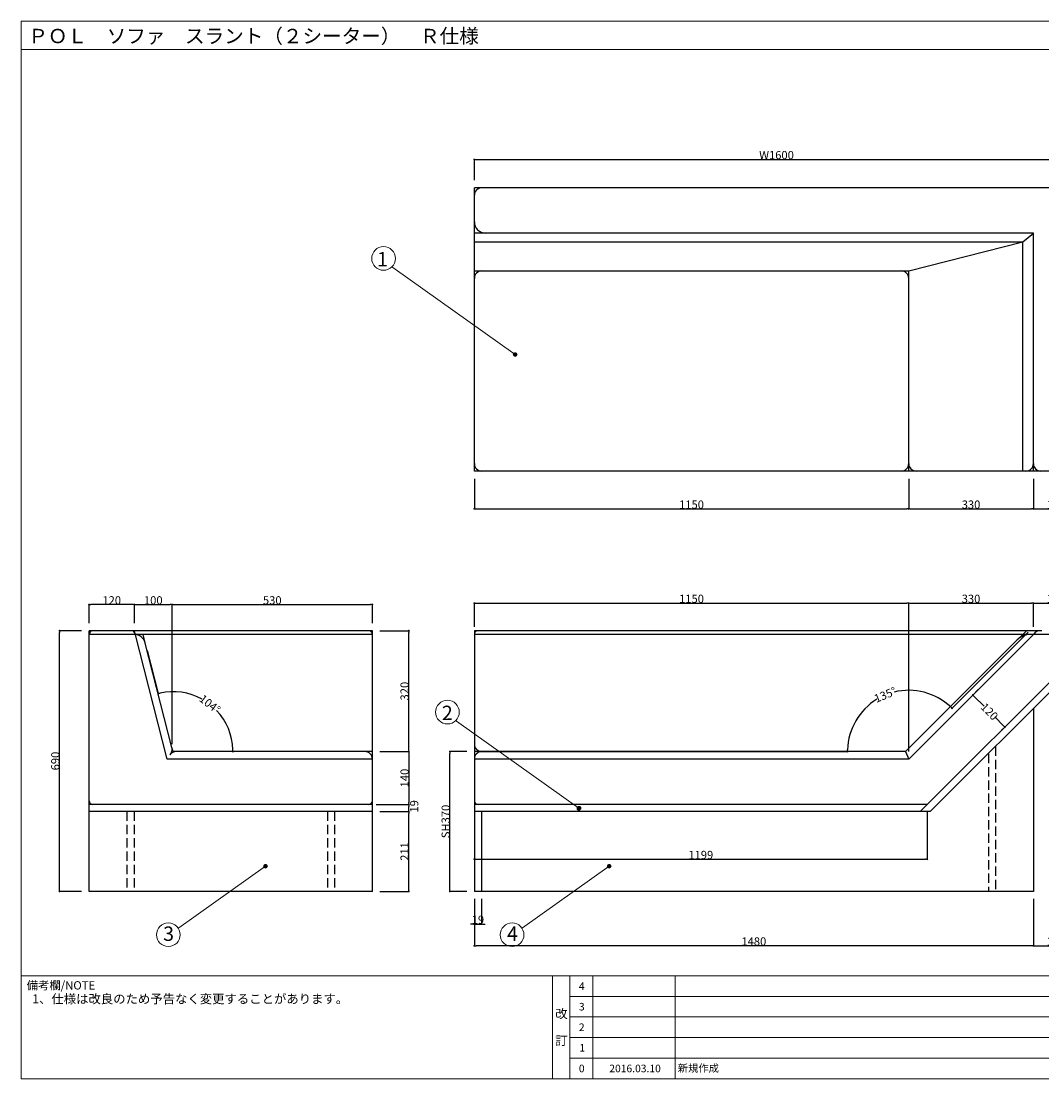
# Model space of a CAD drawing. Units: millimetres. Extents: x -202 to 216, y -140 to 140.
# Drawn here: x -202 to 68, y -140 to 140 of the extents above; entities that cross this region are included whole.
import ezdxf

# ---------------------------------------------------------------- set-up
doc = ezdxf.new("R2010")
doc.units = ezdxf.units.MM
doc.header["$LTSCALE"] = 5.08
doc.header["$PDMODE"] = 1
doc.header["$PDSIZE"] = -2
doc.linetypes.add('ラインタイプ-2', pattern=[0.694427, 0.486069, -0.208359])
doc.layers.get('0').update_dxf_attribs({"lineweight": 18})
doc.layers.get('DEFPOINTS').update_dxf_attribs({"lineweight": 18})
for name, color, linetype, lineweight in [('160-文字', 7, 'Continuous', 18), ('190-図面外枠', 7, 'Continuous', 18), ('191-図面内枠', 7, 'Continuous', 18), ('3', 7, 'Continuous', 13), ('一般', 7, 'Continuous', 5), ('寸法', 7, 'Continuous', 5)]:
    doc.layers.add(name, color=color, linetype=linetype, lineweight=lineweight)
doc.styles.get("Standard").update_dxf_attribs({"font": 'msgothic.ttc'})
doc.styles.add('ＭＳ ゴシック', font='txt', dxfattribs={"bigfont": 'ＭＳ ゴシック'})
doc.dimstyles.new('ﾏﾉｰﾈ_', dxfattribs={"dimtxt": 2.171789, "dimasz": 0.500745, "dimexe": 0, "dimexo": 2, "dimgap": 0.05, "dimtad": 1, "dimdec": 0, "dimdsep": 46, "dimtxsty": 'ＭＳ ゴシック', "dimblk": 'DOT', "dimblk1": 'DOT', "dimblk2": 'DOT', "dimcen": 0, "dimazin": 0, "dimtfac": 1, "dimtdec": 0, "dimtix": 1, "dimtmove": 0, "dimatfit": 0, "dimldrblk": 'DOT', "dimfxl": 1, "dimfrac": 2, "dimtolj": 1, "dimarcsym": 0})

# ---------------------------------------------------------------- blocks, each defined once
blk = doc.blocks.new('_DOT')
at = {"color": 0, "linetype": 'ByBlock', "lineweight": -2}
blk.add_line((-0.5, 0), (-1, 0), dxfattribs=at)
at = {"color": 0, "linetype": 'ByBlock', "const_width": 0.5}
blk.add_lwpolyline([(-0.25, 0, 1), (0.25, 0, 1)], format="xyb", close=True, dxfattribs=at)
blk = doc.blocks.new('*D8')
at = {"layer": 'DEFPOINTS', "color": 0}
for p in [(65.5, -20.36), (32.5, -37.14), (-82.5, -53.36), (32.5, -53.36)]:
    blk.add_point(p, dxfattribs=at)
at = {"layer": '寸法', "color": 0, "lineweight": -2}
for p, q in [((64.09, -21.77), (43.97, -41.89)), ((-80.5, -53.36), (16.28, -53.36))]:
    blk.add_line(p, q, dxfattribs=at)
for start, end in [(46.7694, 103.7951), (121.2049, 178.2306)]:
    blk.add_arc((32.5, -53.36), 16.22, start, end, dxfattribs=at)
at = {"layer": '寸法', "color": 0, "lineweight": -2, "xscale": 0.5007446289062499, "yscale": 0.5007446289062499, "zscale": 0.5007446289062499}
for p, rotation in [((43.97, -41.89), 315.8846926980489), ((16.28, -53.36), 269.1153073019511)]:
    blk.add_blockref('_DOT', p, dxfattribs=dict(at, rotation=rotation))
at = {"layer": '寸法', "color": 0, "insert": (26.28, -38.33), "char_height": 2.1718, "attachment_point": 5, "rotation": 22.5, "style": 'ＭＳ ゴシック'}
blk.add_mtext('\\A1;135%%d ', dxfattribs=at)
blk = doc.blocks.new('*D10')
at = {"layer": 'DEFPOINTS', "color": 0}
for p in [(-109.5, -67.36), (-109.5, -69.26), (-99.83, -67.36)]:
    blk.add_point(p, dxfattribs=at)
at = {"layer": '寸法', "color": 0, "lineweight": -2}
for p, q in [((-107.5, -67.36), (-99.83, -67.36)), ((-107.5, -69.26), (-99.83, -69.26)), ((-99.83, -68.76), (-99.83, -67.86))]:
    blk.add_line(p, q, dxfattribs=at)
at = {"layer": '寸法', "color": 0, "lineweight": -2, "xscale": 0.5007446289062499, "yscale": 0.5007446289062499, "zscale": 0.5007446289062499}
for p, rotation in [((-99.83, -67.36), 90), ((-99.83, -69.26), 270)]:
    blk.add_blockref('_DOT', p, dxfattribs=dict(at, rotation=rotation))
at = {"layer": '寸法', "color": 0, "insert": (-98.42, -67.85), "char_height": 2.172, "attachment_point": 5, "rotation": 90, "style": 'ＭＳ ゴシック'}
blk.add_mtext('\\A1;19', dxfattribs=at)
blk = doc.blocks.new('*D11')
at = {"layer": 'DEFPOINTS', "color": 0}
for p in [(-109.5, -69.26), (-99.83, -69.26), (-109.5, -90.36)]:
    blk.add_point(p, dxfattribs=at)
at = {"layer": '寸法', "color": 0, "lineweight": -2}
for p, q in [((-107.5, -69.26), (-99.83, -69.26)), ((-99.83, -89.86), (-99.83, -69.76)), ((-107.5, -90.36), (-99.83, -90.36))]:
    blk.add_line(p, q, dxfattribs=at)
at = {"layer": '寸法', "color": 0, "lineweight": -2, "xscale": 0.5007446289062499, "yscale": 0.5007446289062499, "zscale": 0.5007446289062499}
for p, rotation in [((-99.83, -69.26), 90), ((-99.83, -90.36), 270)]:
    blk.add_blockref('_DOT', p, dxfattribs=dict(at, rotation=rotation))
at = {"layer": '寸法', "color": 0, "insert": (-100.97, -79.81), "char_height": 2.172, "attachment_point": 5, "rotation": 90, "style": 'ＭＳ ゴシック'}
blk.add_mtext('\\A1;211', dxfattribs=at)
blk = doc.blocks.new('*D12')
at = {"layer": 'DEFPOINTS', "color": 0}
for p in [(-88.95, -53.36), (-82.5, -53.36), (-82.5, -90.36)]:
    blk.add_point(p, dxfattribs=at)
at = {"layer": '寸法', "color": 0, "lineweight": -2}
for p, q in [((-84.5, -53.36), (-88.95, -53.36)), ((-88.95, -89.86), (-88.95, -53.86)), ((-84.5, -90.36), (-88.95, -90.36))]:
    blk.add_line(p, q, dxfattribs=at)
at = {"layer": '寸法', "color": 0, "lineweight": -2, "xscale": 0.5007446289062499, "yscale": 0.5007446289062499, "zscale": 0.5007446289062499}
for p, rotation in [((-88.95, -53.36), 90), ((-88.95, -90.36), 270)]:
    blk.add_blockref('_DOT', p, dxfattribs=dict(at, rotation=rotation))
at = {"layer": '寸法', "color": 0, "insert": (-90.09, -71.86), "char_height": 2.172, "attachment_point": 5, "rotation": 90, "style": 'ＭＳ ゴシック'}
blk.add_mtext('\\A1;SH370', dxfattribs=at)
blk = doc.blocks.new('*D13')
at = {"layer": 'DEFPOINTS', "color": 0}
for p in [(49.47, -38.39), (49.47, -38.39), (55.68, -49.14)]:
    blk.add_point(p, dxfattribs=at)
at = {"layer": '寸法', "color": 0, "lineweight": -2}
for p, q in [((50.89, -36.97), (49.47, -38.39)), ((49.83, -38.74), (52.47, -41.38)), ((57.6, -46.52), (55.26, -44.17)), ((57.1, -47.73), (57.96, -46.87))]:
    blk.add_line(p, q, dxfattribs=at)
at = {"layer": '寸法', "color": 0, "lineweight": -2, "xscale": 0.5007446289062499, "yscale": 0.5007446289062499, "zscale": 0.5007446289062499}
for p, rotation in [((49.47, -38.39), 135), ((57.96, -46.87), 315)]:
    blk.add_blockref('_DOT', p, dxfattribs=dict(at, rotation=rotation))
at = {"layer": '寸法', "color": 0, "insert": (53.87, -42.78), "char_height": 2.172, "attachment_point": 5, "rotation": 315, "style": 'ＭＳ ゴシック'}
blk.add_mtext('\\A1;120', dxfattribs=at)
blk = doc.blocks.new('*D14')
at = {"layer": 'DEFPOINTS', "color": 0}
for p in [(32.5, -14.06), (-82.5, -22.36), (32.5, -55.36)]:
    blk.add_point(p, dxfattribs=at)
at = {"layer": '寸法', "color": 0, "lineweight": -2}
for p, q in [((-82.5, -20.36), (-82.5, -14.06)), ((-82, -14.06), (32, -14.06)), ((32.5, -53.36), (32.5, -14.06))]:
    blk.add_line(p, q, dxfattribs=at)
at = {"layer": '寸法', "color": 0, "lineweight": -2, "xscale": 0.5007446289062499, "yscale": 0.5007446289062499, "zscale": 0.5007446289062499, "rotation": 180}
blk.add_blockref('_DOT', (-82.5, -14.06), dxfattribs=at)
at = {"layer": '寸法', "color": 0, "lineweight": -2, "xscale": 0.5007446289062499, "yscale": 0.5007446289062499, "zscale": 0.5007446289062499}
blk.add_blockref('_DOT', (32.5, -14.06), dxfattribs=at)
at = {"layer": '寸法', "color": 0, "insert": (-25, -12.92), "char_height": 2.172, "attachment_point": 5, "style": 'ＭＳ ゴシック'}
blk.add_mtext('\\A1;1150', dxfattribs=at)
blk = doc.blocks.new('*D15')
at = {"layer": 'DEFPOINTS', "color": 0}
for p in [(77.5, -14.06), (65.5, -22.36), (77.5, -22.36)]:
    blk.add_point(p, dxfattribs=at)
at = {"layer": '寸法', "color": 0, "lineweight": -2}
for p, q in [((65.5, -20.36), (65.5, -14.06)), ((66, -14.06), (77, -14.06)), ((77.5, -20.36), (77.5, -14.06))]:
    blk.add_line(p, q, dxfattribs=at)
at = {"layer": '寸法', "color": 0, "lineweight": -2, "xscale": 0.5007446289062499, "yscale": 0.5007446289062499, "zscale": 0.5007446289062499, "rotation": 180}
blk.add_blockref('_DOT', (65.5, -14.06), dxfattribs=at)
at = {"layer": '寸法', "color": 0, "lineweight": -2, "xscale": 0.5007446289062499, "yscale": 0.5007446289062499, "zscale": 0.5007446289062499}
blk.add_blockref('_DOT', (77.5, -14.06), dxfattribs=at)
at = {"layer": '寸法', "color": 0, "insert": (71.5, -12.92), "char_height": 2.172, "attachment_point": 5, "style": 'ＭＳ ゴシック'}
blk.add_mtext('\\A1;120', dxfattribs=at)
blk = doc.blocks.new('*D16')
at = {"layer": 'DEFPOINTS', "color": 0}
for p in [(65.5, -14.06), (65.5, -22.36), (32.5, -55.36)]:
    blk.add_point(p, dxfattribs=at)
at = {"layer": '寸法', "color": 0, "lineweight": -2}
for p, q in [((32.5, -53.36), (32.5, -14.06)), ((33, -14.06), (65, -14.06)), ((65.5, -20.36), (65.5, -14.06))]:
    blk.add_line(p, q, dxfattribs=at)
at = {"layer": '寸法', "color": 0, "lineweight": -2, "xscale": 0.5007446289062499, "yscale": 0.5007446289062499, "zscale": 0.5007446289062499, "rotation": 180}
blk.add_blockref('_DOT', (32.5, -14.06), dxfattribs=at)
at = {"layer": '寸法', "color": 0, "lineweight": -2, "xscale": 0.5007446289062499, "yscale": 0.5007446289062499, "zscale": 0.5007446289062499}
blk.add_blockref('_DOT', (65.5, -14.06), dxfattribs=at)
at = {"layer": '寸法', "color": 0, "insert": (49, -12.92), "char_height": 2.172, "attachment_point": 5, "style": 'ＭＳ ゴシック'}
blk.add_mtext('\\A1;330', dxfattribs=at)
blk = doc.blocks.new('*D17')
at = {"layer": 'DEFPOINTS', "color": 0}
for p in [(-109.5, -14.46), (-109.5, -21.36), (-162.5, -53.36)]:
    blk.add_point(p, dxfattribs=at)
at = {"layer": '寸法', "color": 0, "lineweight": -2}
for p, q in [((-162.5, -51.36), (-162.5, -14.46)), ((-162, -14.46), (-110, -14.46)), ((-109.5, -19.36), (-109.5, -14.46))]:
    blk.add_line(p, q, dxfattribs=at)
at = {"layer": '寸法', "color": 0, "lineweight": -2, "xscale": 0.5007446289062499, "yscale": 0.5007446289062499, "zscale": 0.5007446289062499, "rotation": 180}
blk.add_blockref('_DOT', (-162.5, -14.46), dxfattribs=at)
at = {"layer": '寸法', "color": 0, "lineweight": -2, "xscale": 0.5007446289062499, "yscale": 0.5007446289062499, "zscale": 0.5007446289062499}
blk.add_blockref('_DOT', (-109.5, -14.46), dxfattribs=at)
at = {"layer": '寸法', "color": 0, "insert": (-136, -13.32), "char_height": 2.172, "attachment_point": 5, "style": 'ＭＳ ゴシック'}
blk.add_mtext('\\A1;530', dxfattribs=at)
blk = doc.blocks.new('*D18')
at = {"layer": 'DEFPOINTS', "color": 0}
for p in [(-162.5, -14.46), (-172.5, -21.36), (-162.5, -51.36)]:
    blk.add_point(p, dxfattribs=at)
at = {"layer": '寸法', "color": 0, "lineweight": -2}
for p, q in [((-172.5, -19.36), (-172.5, -14.46)), ((-172, -14.46), (-163, -14.46)), ((-162.5, -49.36), (-162.5, -14.46))]:
    blk.add_line(p, q, dxfattribs=at)
at = {"layer": '寸法', "color": 0, "lineweight": -2, "xscale": 0.5007446289062499, "yscale": 0.5007446289062499, "zscale": 0.5007446289062499, "rotation": 180}
blk.add_blockref('_DOT', (-172.5, -14.46), dxfattribs=at)
at = {"layer": '寸法', "color": 0, "lineweight": -2, "xscale": 0.5007446289062499, "yscale": 0.5007446289062499, "zscale": 0.5007446289062499}
blk.add_blockref('_DOT', (-162.5, -14.46), dxfattribs=at)
at = {"layer": '寸法', "color": 0, "insert": (-167.5, -13.32), "char_height": 2.172, "attachment_point": 5, "style": 'ＭＳ ゴシック'}
blk.add_mtext('\\A1;100', dxfattribs=at)
blk = doc.blocks.new('*D19')
at = {"layer": 'DEFPOINTS', "color": 0}
for p in [(65.5, 20.88), (77.5, 20.88), (77.5, 10.88)]:
    blk.add_point(p, dxfattribs=at)
at = {"layer": '寸法', "color": 0, "lineweight": -2}
for p, q in [((65.5, 18.88), (65.5, 10.88)), ((77.5, 18.88), (77.5, 10.88)), ((66, 10.88), (77, 10.88))]:
    blk.add_line(p, q, dxfattribs=at)
at = {"layer": '寸法', "color": 0, "lineweight": -2, "xscale": 0.5007446289062499, "yscale": 0.5007446289062499, "zscale": 0.5007446289062499, "rotation": 180}
blk.add_blockref('_DOT', (65.5, 10.88), dxfattribs=at)
at = {"layer": '寸法', "color": 0, "lineweight": -2, "xscale": 0.5007446289062499, "yscale": 0.5007446289062499, "zscale": 0.5007446289062499}
blk.add_blockref('_DOT', (77.5, 10.88), dxfattribs=at)
at = {"layer": '寸法', "color": 0, "insert": (71.5, 12.02), "char_height": 2.172, "attachment_point": 5, "style": 'ＭＳ ゴシック'}
blk.add_mtext('\\A1;120', dxfattribs=at)
blk = doc.blocks.new('*D20')
at = {"layer": 'DEFPOINTS', "color": 0}
for p in [(-109.5, -21.36), (-99.83, -21.36), (-109.5, -53.36)]:
    blk.add_point(p, dxfattribs=at)
at = {"layer": '寸法', "color": 0, "lineweight": -2}
for p, q in [((-107.5, -21.36), (-99.83, -21.36)), ((-99.83, -52.86), (-99.83, -21.86)), ((-107.5, -53.36), (-99.83, -53.36))]:
    blk.add_line(p, q, dxfattribs=at)
at = {"layer": '寸法', "color": 0, "lineweight": -2, "xscale": 0.5007446289062499, "yscale": 0.5007446289062499, "zscale": 0.5007446289062499}
for p, rotation in [((-99.83, -21.36), 90), ((-99.83, -53.36), 270)]:
    blk.add_blockref('_DOT', p, dxfattribs=dict(at, rotation=rotation))
at = {"layer": '寸法', "color": 0, "insert": (-100.97, -37.36), "char_height": 2.172, "attachment_point": 5, "rotation": 90, "style": 'ＭＳ ゴシック'}
blk.add_mtext('\\A1;320', dxfattribs=at)
blk = doc.blocks.new('*D21')
at = {"layer": 'DEFPOINTS', "color": 0}
for p in [(-109.5, -53.36), (-110.5, -67.36), (-99.83, -67.36)]:
    blk.add_point(p, dxfattribs=at)
at = {"layer": '寸法', "color": 0, "lineweight": -2}
for p, q in [((-107.5, -53.36), (-99.83, -53.36)), ((-99.83, -53.86), (-99.83, -66.86)), ((-108.5, -67.36), (-99.83, -67.36))]:
    blk.add_line(p, q, dxfattribs=at)
at = {"layer": '寸法', "color": 0, "lineweight": -2, "xscale": 0.5007446289062499, "yscale": 0.5007446289062499, "zscale": 0.5007446289062499}
for p, rotation in [((-99.83, -53.36), 90), ((-99.83, -67.36), 270)]:
    blk.add_blockref('_DOT', p, dxfattribs=dict(at, rotation=rotation))
at = {"layer": '寸法', "color": 0, "insert": (-100.97, -60.36), "char_height": 2.172, "attachment_point": 5, "rotation": 90, "style": 'ＭＳ ゴシック'}
blk.add_mtext('\\A1;140', dxfattribs=at)
blk = doc.blocks.new('*D22')
at = {"layer": 'DEFPOINTS', "color": 0}
for p in [(77.5, 103.38), (-82.5, 95.88), (77.5, 95.88)]:
    blk.add_point(p, dxfattribs=at)
at = {"layer": '寸法', "color": 0, "lineweight": -2}
for p, q in [((-82.5, 97.88), (-82.5, 103.38)), ((-82, 103.38), (77, 103.38)), ((77.5, 97.88), (77.5, 103.38))]:
    blk.add_line(p, q, dxfattribs=at)
at = {"layer": '寸法', "color": 0, "lineweight": -2, "xscale": 0.5007446289062499, "yscale": 0.5007446289062499, "zscale": 0.5007446289062499, "rotation": 180}
blk.add_blockref('_DOT', (-82.5, 103.38), dxfattribs=at)
at = {"layer": '寸法', "color": 0, "lineweight": -2, "xscale": 0.5007446289062499, "yscale": 0.5007446289062499, "zscale": 0.5007446289062499}
blk.add_blockref('_DOT', (77.5, 103.38), dxfattribs=at)
at = {"layer": '寸法', "color": 0, "insert": (-2.5, 104.52), "char_height": 2.172, "attachment_point": 5, "style": 'ＭＳ ゴシック'}
blk.add_mtext('\\A1;W1600', dxfattribs=at)
blk = doc.blocks.new('*D23')
at = {"layer": 'DEFPOINTS', "color": 0}
for p in [(32.5, 20.88), (65.5, 18.88), (65.5, 10.88)]:
    blk.add_point(p, dxfattribs=at)
at = {"layer": '寸法', "color": 0, "lineweight": -2}
for p, q in [((32.5, 18.88), (32.5, 10.88)), ((65.5, 16.88), (65.5, 10.88)), ((33, 10.88), (65, 10.88))]:
    blk.add_line(p, q, dxfattribs=at)
at = {"layer": '寸法', "color": 0, "lineweight": -2, "xscale": 0.5007446289062499, "yscale": 0.5007446289062499, "zscale": 0.5007446289062499, "rotation": 180}
blk.add_blockref('_DOT', (32.5, 10.88), dxfattribs=at)
at = {"layer": '寸法', "color": 0, "lineweight": -2, "xscale": 0.5007446289062499, "yscale": 0.5007446289062499, "zscale": 0.5007446289062499}
blk.add_blockref('_DOT', (65.5, 10.88), dxfattribs=at)
at = {"layer": '寸法', "color": 0, "insert": (49, 12.02), "char_height": 2.172, "attachment_point": 5, "style": 'ＭＳ ゴシック'}
blk.add_mtext('\\A1;330', dxfattribs=at)
blk = doc.blocks.new('*D24')
at = {"layer": 'DEFPOINTS', "color": 0}
for p in [(-82.5, 20.88), (32.5, 20.88), (32.5, 10.88)]:
    blk.add_point(p, dxfattribs=at)
at = {"layer": '寸法', "color": 0, "lineweight": -2}
for p, q in [((-82.5, 18.88), (-82.5, 10.88)), ((32.5, 18.88), (32.5, 10.88)), ((-82, 10.88), (32, 10.88))]:
    blk.add_line(p, q, dxfattribs=at)
at = {"layer": '寸法', "color": 0, "lineweight": -2, "xscale": 0.5007446289062499, "yscale": 0.5007446289062499, "zscale": 0.5007446289062499, "rotation": 180}
blk.add_blockref('_DOT', (-82.5, 10.88), dxfattribs=at)
at = {"layer": '寸法', "color": 0, "lineweight": -2, "xscale": 0.5007446289062499, "yscale": 0.5007446289062499, "zscale": 0.5007446289062499}
blk.add_blockref('_DOT', (32.5, 10.88), dxfattribs=at)
at = {"layer": '寸法', "color": 0, "insert": (-25, 12.02), "char_height": 2.172, "attachment_point": 5, "style": 'ＭＳ ゴシック'}
blk.add_mtext('\\A1;1150', dxfattribs=at)
blk = doc.blocks.new('*D25')
at = {"layer": 'DEFPOINTS', "color": 0}
for p in [(-192.3, -21.36), (-184.5, -21.36), (-184.5, -90.36)]:
    blk.add_point(p, dxfattribs=at)
at = {"layer": '寸法', "color": 0, "lineweight": -2}
for p, q in [((-186.5, -21.36), (-192.3, -21.36)), ((-192.3, -89.86), (-192.3, -21.86)), ((-186.5, -90.36), (-192.3, -90.36))]:
    blk.add_line(p, q, dxfattribs=at)
at = {"layer": '寸法', "color": 0, "lineweight": -2, "xscale": 0.5007446289062499, "yscale": 0.5007446289062499, "zscale": 0.5007446289062499}
for p, rotation in [((-192.3, -21.36), 90), ((-192.3, -90.36), 270)]:
    blk.add_blockref('_DOT', p, dxfattribs=dict(at, rotation=rotation))
at = {"layer": '寸法', "color": 0, "insert": (-193.44, -55.86), "char_height": 2.172, "attachment_point": 5, "rotation": 90, "style": 'ＭＳ ゴシック'}
blk.add_mtext('\\A1;690', dxfattribs=at)
blk = doc.blocks.new('*D26')
at = {"layer": 'DEFPOINTS', "color": 0}
for p in [(-184.5, -14.46), (-184.5, -21.36), (-172.5, -21.36)]:
    blk.add_point(p, dxfattribs=at)
at = {"layer": '寸法', "color": 0, "lineweight": -2}
for p, q in [((-184.5, -19.36), (-184.5, -14.46)), ((-173, -14.46), (-184, -14.46)), ((-172.5, -19.36), (-172.5, -14.46))]:
    blk.add_line(p, q, dxfattribs=at)
at = {"layer": '寸法', "color": 0, "lineweight": -2, "xscale": 0.5007446289062499, "yscale": 0.5007446289062499, "zscale": 0.5007446289062499, "rotation": 180}
blk.add_blockref('_DOT', (-184.5, -14.46), dxfattribs=at)
at = {"layer": '寸法', "color": 0, "lineweight": -2, "xscale": 0.5007446289062499, "yscale": 0.5007446289062499, "zscale": 0.5007446289062499}
blk.add_blockref('_DOT', (-172.5, -14.46), dxfattribs=at)
at = {"layer": '寸法', "color": 0, "insert": (-178.5, -13.32), "char_height": 2.172, "attachment_point": 5, "style": 'ＭＳ ゴシック'}
blk.add_mtext('\\A1;120', dxfattribs=at)
blk = doc.blocks.new('*D29')
at = {"layer": 'DEFPOINTS', "color": 0}
for p in [(77.5, -26.91), (65.5, -90.36), (77.5, -104.76)]:
    blk.add_point(p, dxfattribs=at)
at = {"layer": '寸法', "color": 0, "lineweight": -2}
for p, q in [((77.5, -28.91), (77.5, -104.76)), ((65.5, -92.36), (65.5, -104.76)), ((66, -104.76), (77, -104.76))]:
    blk.add_line(p, q, dxfattribs=at)
at = {"layer": '寸法', "color": 0, "lineweight": -2, "xscale": 0.5007446289062499, "yscale": 0.5007446289062499, "zscale": 0.5007446289062499, "rotation": 180}
blk.add_blockref('_DOT', (65.5, -104.76), dxfattribs=at)
at = {"layer": '寸法', "color": 0, "lineweight": -2, "xscale": 0.5007446289062499, "yscale": 0.5007446289062499, "zscale": 0.5007446289062499}
blk.add_blockref('_DOT', (77.5, -104.76), dxfattribs=at)
at = {"layer": '寸法', "color": 0, "insert": (71.5, -103.62), "char_height": 2.172, "attachment_point": 5, "style": 'ＭＳ ゴシック'}
blk.add_mtext('\\A1;120', dxfattribs=at)
blk = doc.blocks.new('*D30')
at = {"layer": 'DEFPOINTS', "color": 0}
for p in [(-82.5, -90.36), (-80.6, -90.36), (-80.6, -99.01)]:
    blk.add_point(p, dxfattribs=at)
at = {"layer": '寸法', "color": 0, "lineweight": -2}
for p, q in [((-82.5, -92.36), (-82.5, -99.01)), ((-80.6, -92.36), (-80.6, -99.01)), ((-83, -99.01), (-83.5, -99.01)), ((-82.5, -99.01), (-80.6, -99.01)), ((-80.1, -99.01), (-79.6, -99.01))]:
    blk.add_line(p, q, dxfattribs=at)
at = {"layer": '寸法', "color": 0, "lineweight": -2, "xscale": 0.5007446289062499, "yscale": 0.5007446289062499, "zscale": 0.5007446289062499}
blk.add_blockref('_DOT', (-82.5, -99.01), dxfattribs=at)
at = {"layer": '寸法', "color": 0, "lineweight": -2, "xscale": 0.5007446289062499, "yscale": 0.5007446289062499, "zscale": 0.5007446289062499, "rotation": 180}
blk.add_blockref('_DOT', (-80.6, -99.01), dxfattribs=at)
at = {"layer": '寸法', "color": 0, "insert": (-81.55, -97.87), "char_height": 2.172, "attachment_point": 5, "style": 'ＭＳ ゴシック'}
blk.add_mtext('\\A1;19', dxfattribs=at)
blk = doc.blocks.new('*D31')
at = {"layer": 'DEFPOINTS', "color": 0}
for p in [(-82.5, -90.36), (65.5, -90.36), (-82.5, -104.76)]:
    blk.add_point(p, dxfattribs=at)
at = {"layer": '寸法', "color": 0, "lineweight": -2}
for p, q in [((-82.5, -92.36), (-82.5, -104.76)), ((65.5, -92.36), (65.5, -104.76)), ((65, -104.76), (-82, -104.76))]:
    blk.add_line(p, q, dxfattribs=at)
at = {"layer": '寸法', "color": 0, "lineweight": -2, "xscale": 0.5007446289062499, "yscale": 0.5007446289062499, "zscale": 0.5007446289062499, "rotation": 180}
blk.add_blockref('_DOT', (-82.5, -104.76), dxfattribs=at)
at = {"layer": '寸法', "color": 0, "lineweight": -2, "xscale": 0.5007446289062499, "yscale": 0.5007446289062499, "zscale": 0.5007446289062499}
blk.add_blockref('_DOT', (65.5, -104.76), dxfattribs=at)
at = {"layer": '寸法', "color": 0, "insert": (-8.5, -103.62), "char_height": 2.172, "attachment_point": 5, "style": 'ＭＳ ゴシック'}
blk.add_mtext('\\A1;1480', dxfattribs=at)
blk = doc.blocks.new('*D32')
at = {"layer": 'DEFPOINTS', "color": 0}
for p in [(-82.5, -67.36), (37.4, -67.36), (37.4, -81.86)]:
    blk.add_point(p, dxfattribs=at)
at = {"layer": '寸法', "color": 0, "lineweight": -2}
for p, q in [((-82.5, -69.36), (-82.5, -81.86)), ((37.4, -69.36), (37.4, -81.86)), ((-82, -81.86), (36.9, -81.86))]:
    blk.add_line(p, q, dxfattribs=at)
at = {"layer": '寸法', "color": 0, "lineweight": -2, "xscale": 0.5007446289062499, "yscale": 0.5007446289062499, "zscale": 0.5007446289062499, "rotation": 180}
blk.add_blockref('_DOT', (-82.5, -81.86), dxfattribs=at)
at = {"layer": '寸法', "color": 0, "lineweight": -2, "xscale": 0.5007446289062499, "yscale": 0.5007446289062499, "zscale": 0.5007446289062499}
blk.add_blockref('_DOT', (37.4, -81.86), dxfattribs=at)
at = {"layer": '寸法', "color": 0, "insert": (-22.55, -80.72), "char_height": 2.172, "attachment_point": 5, "style": 'ＭＳ ゴシック'}
blk.add_mtext('\\A1;1199', dxfattribs=at)
blk = doc.blocks.new('*D34')
at = {"layer": 'DEFPOINTS', "color": 0}
for p in [(-169.6, -24.62), (-149.24, -44.31), (-162.28, -53.36), (-111.5, -53.36)]:
    blk.add_point(p, dxfattribs=at)
at = {"layer": '寸法', "color": 0, "lineweight": -2}
for p, q in [((-169.11, -26.56), (-166.2, -37.98)), ((-113.5, -53.36), (-146.41, -53.36))]:
    blk.add_line(p, q, dxfattribs=at)
for start, end in [(61.0473, 102.4921), (1.8081, 43.253)]:
    blk.add_arc((-162.28, -53.36), 15.87, start, end, dxfattribs=at)
at = {"layer": '寸法', "color": 0, "lineweight": -2, "xscale": 0.5007446289062499, "yscale": 0.5007446289062499, "zscale": 0.5007446289062499}
for p, rotation in [((-166.2, -37.98), 193.3962030232952), ((-146.41, -53.36), 270.9040744258903)]:
    blk.add_blockref('_DOT', p, dxfattribs=dict(at, rotation=rotation))
at = {"layer": '寸法', "color": 0, "insert": (-152.51, -40.79), "char_height": 2.1718, "attachment_point": 5, "rotation": 322.1501, "style": 'ＭＳ ゴシック'}
blk.add_mtext('\\A1;104%%d ', dxfattribs=at)
blk = doc.blocks.new('A$C5D946DDC')
at = {"layer": '190-図面外枠', "color": 0}
for p, q in [((9888.79, 7699.97), (10901.19, 7699.97)), ((9888.79, 7000.03), (9888.79, 7699.97)), ((10901.19, 7699.97), (10901.19, 7000.03)), ((10901.19, 7000.03), (9888.79, 7000.03))]:
    blk.add_line(p, q, dxfattribs=at)

msp = doc.modelspace()

# ---------------------------------------------------------------- hatches: boundary and pattern name
at = {"linetype": 'Continuous', "lineweight": 0}
h = msp.add_hatch(color=7, dxfattribs=at)
edge = h.paths.add_edge_path()
edge.add_arc((-71.6961, 51.7273), 0.4999, 0, 360)
h = msp.add_hatch(color=7, dxfattribs=at)
edge = h.paths.add_edge_path()
edge.add_arc((-54.7974, -68.3677), 0.4999, 0, 360)
h = msp.add_hatch(color=7, dxfattribs=at)
edge = h.paths.add_edge_path()
edge.add_arc((-137.7893, -83.7059), 0.4999, 0, 360)
h = msp.add_hatch(color=7, dxfattribs=at)
edge = h.paths.add_edge_path()
edge.add_arc((-46.7893, -83.7059), 0.4999, 0, 360)

# ---------------------------------------------------------------- linework, layer by layer
at = {"color": 0, "lineweight": 13, "flags": 128}
for points in [[(-71.6961, 51.7273), (-104.1013, 74.7576), (-104.3134, 74.9697)], [(-54.7974, -68.3677), (-87.2026, -45.3375), (-87.4147, -45.1254)], [(-137.7893, -83.7059), (-160.7369, -99.9715), (-160.8871, -100.1213)], [(-46.7893, -83.7059), (-69.7369, -99.9715), (-69.8871, -100.1213)]]:
    msp.add_lwpolyline(points, dxfattribs=at)
at = {"color": 0, "lineweight": 13}
for centre, radius in [((-106.5294, 77.1857), 3.1339), ((-71.6961, 51.7273), 0.4999), ((-89.6307, -42.9094), 3.1339), ((-54.7974, -68.3677), 0.4999), ((-137.7893, -83.7059), 0.4999), ((-46.7893, -83.7059), 0.4999), ((-163.5082, -101.8392), 3.1339), ((-72.5082, -101.8392), 3.1339)]:
    msp.add_circle(centre, radius, dxfattribs=at)
at = {"layer": '190-図面外枠', "color": 0}
msp.add_line((-202.4803, 132.4654), (202.4803, 132.4654), dxfattribs=at)
at = {"layer": '191-図面内枠', "color": 0}
for p, q in [((-202.4803, -112.7423), (202.4803, -112.7423)), ((-61.8049, -112.7423), (-61.8049, -139.9733)), ((-57.2011, -112.7423), (-57.2011, -139.9733)), ((-51.169, -112.7423), (-51.169, -139.9733)), ((-29.3476, -112.7423), (-29.3476, -139.9733)), ((-57.2011, -118.1733), (92.2791, -118.1733)), ((-57.2011, -123.6067), (92.2791, -123.6067)), ((-57.2011, -129.04), (92.2791, -129.04)), ((-57.2011, -134.5067), (92.2791, -134.5067))]:
    msp.add_line(p, q, dxfattribs=at)
at = {"layer": '191-図面内枠', "color": 0, "linetype": 'Continuous', "lineweight": 5}
msp.add_point((-202.4803, -139.9733), dxfattribs=at)
at = {"layer": '一般', "linetype": 'Continuous', "lineweight": 25}
for p, q in [((75.5004, 95.8847), (-82.4996, 95.8847)), ((-82.4996, 86.8847), (-82.4996, 95.8847)), ((-82.4996, 71.8847), (-82.4996, 86.8847)), ((-79.4996, 83.8847), (-82.4996, 83.8847)), ((-82.4996, 81.576), (62.672, 81.576)), ((65.5004, 83.8847), (-79.4996, 83.8847)), ((32.5004, 73.8847), (62.672, 81.576)), ((62.672, 81.576), (65.5004, 83.8847)), ((62.672, 20.8847), (62.672, 81.576)), ((65.5004, 22.8847), (65.5004, 83.8847)), ((-82.4996, 73.8847), (-80.4996, 73.8847)), ((-80.4996, 73.8847), (30.5004, 73.8847)), ((30.5004, 73.8847), (32.5004, 73.8847)), ((32.5004, 71.8847), (32.5004, 73.8847)), ((-82.4996, 22.8847), (-82.4996, 71.8847)), ((32.5004, 22.8847), (32.5004, 71.8847)), ((-82.4996, 20.8847), (-82.4996, 22.8847)), ((32.5004, 20.8847), (32.5004, 22.8847)), ((65.5004, 20.8847), (65.5004, 22.8847)), ((-80.4996, 20.8847), (-82.4996, 20.8847)), ((30.5004, 20.8847), (-80.4996, 20.8847)), ((34.5004, 20.8847), (30.5004, 20.8847)), ((63.5004, 20.8847), (34.5004, 20.8847)), ((65.5004, 20.8847), (63.5004, 20.8847)), ((67.5004, 20.8847), (65.5004, 20.8847)), ((75.5004, 20.8847), (67.5004, 20.8847)), ((-173.2766, -21.3583), (-184.4996, -21.3583)), ((-184.4996, -66.3583), (-184.4996, -21.3583)), ((-172.5119, -22.3583), (-184.4996, -22.3583)), ((-184.4996, -67.3583), (-184.4996, -22.3583)), ((-172.4996, -21.3583), (-173.2766, -21.3583)), ((-170.1807, -22.3583), (-172.5119, -22.3583)), ((-110.4996, -21.3583), (-172.4996, -21.3583)), ((-172.3076, -22.1113), (-172.4996, -21.3583)), ((-163.8329, -55.3583), (-172.3076, -22.1113)), ((-109.4996, -22.3583), (-170.1807, -22.3583)), ((-169.6049, -24.6173), (-170.1807, -22.3583)), ((-109.4996, -21.3583), (-110.4996, -21.3583)), ((-109.4996, -22.3583), (-109.4996, -21.3583)), ((-109.4996, -53.3583), (-109.4996, -22.3583)), ((-81.4996, -21.3583), (-82.4996, -21.3583)), ((-82.4996, -21.3583), (-82.4996, -22.3583)), ((64.7431, -22.3583), (-82.4996, -22.3583)), ((-82.4996, -22.3583), (-82.4996, -51.3583)), ((67.7431, -21.3583), (-81.4996, -21.3583)), ((65.5004, -22.3583), (32.5004, -55.3583)), ((62.672, -22.3583), (61.2075, -23.8228)), ((62.672, -22.3583), (63.672, -21.3583)), ((77.4294, -22.3583), (64.6721, -22.3583)), ((-162.5597, -52.256), (-169.6049, -24.6173)), ((61.2075, -23.8228), (31.672, -53.3583)), ((77.2066, -27.5517), (35.5, -69.2583)), ((76.1589, -31.2864), (38.187, -69.2583)), ((65.5004, -42.0159), (65.5004, -90.3583)), ((-162.2787, -53.3583), (-162.5597, -52.256)), ((-82.4996, -51.3583), (-82.4996, -55.3583)), ((-109.4996, -55.3583), (-163.8329, -55.3583)), ((-162.4996, -53.3583), (-163.0933, -54.2489)), ((-161.4292, -53.3583), (-162.2787, -53.3583)), ((-111.4996, -53.3583), (-161.4292, -53.3583)), ((-109.4996, -53.3583), (-111.4996, -53.3583)), ((-109.4996, -55.3583), (-109.4996, -53.3583)), ((-109.4996, -67.3583), (-109.4996, -55.3583)), ((-80.4996, -53.3583), (-82.4996, -53.3583)), ((-82.4996, -54.3583), (-82.4996, -55.3583)), ((32.5004, -55.3583), (-82.4996, -55.3583)), ((-82.4996, -55.3583), (-82.4996, -90.3583)), ((31.672, -53.3583), (-80.4996, -53.3583)), ((31.672, -53.3583), (32.5004, -55.3583)), ((-184.4996, -67.3583), (-184.4996, -66.3583)), ((-109.4996, -67.3583), (-109.4996, -66.3583)), ((-183.4996, -67.3583), (-184.4996, -67.3583)), ((-184.4996, -90.3583), (-184.4996, -67.3583)), ((-109.4996, -69.2583), (-184.4996, -69.2583)), ((-110.4996, -67.3583), (-183.4996, -67.3583)), ((-109.4996, -67.3583), (-110.4996, -67.3583)), ((-109.4996, -90.3583), (-109.4996, -67.3583)), ((37.4, -67.3583), (-82.4996, -67.3583)), ((-79.4996, -67.3583), (-82.4996, -67.3583)), ((-82.4996, -68.3583), (-82.4996, -90.3583)), ((38.187, -69.2583), (-82.4996, -69.2583)), ((-80.5996, -69.2583), (-80.5996, -90.3583)), ((-109.4996, -90.3583), (-184.4996, -90.3583)), ((65.5004, -90.3583), (-82.4996, -90.3583))]:
    msp.add_line(p, q, dxfattribs=at)
at = {"layer": '一般', "linetype": 'ラインタイプ-2', "lineweight": 25}
for p, q in [((55.5004, -52.0159), (55.5004, -90.3583)), ((53.6004, -53.9159), (53.6004, -90.3583)), ((-174.4996, -69.2583), (-174.4996, -90.3583)), ((-172.5996, -69.2583), (-172.5996, -90.3583)), ((-121.3996, -69.2583), (-121.3996, -90.3583)), ((-119.4996, -69.2583), (-119.4996, -90.3583))]:
    msp.add_line(p, q, dxfattribs=at)
at = {"layer": '一般', "linetype": 'Continuous', "lineweight": 25}
for centre, radius, start, end in [((-80.4996, 93.8847), 2, 90, 180), ((-79.4996, 86.8847), 3, 180, 270), ((-80.4996, 71.8847), 2, 90, 180), ((30.5004, 71.8847), 2, 0, 90), ((-80.4996, 22.8847), 2, 180, 270), ((30.5004, 22.8847), 2, 270, 0), ((34.5004, 22.8847), 2, 180, 270), ((63.5004, 22.8847), 2, 270, 0), ((67.5004, 22.8847), 2, 180, 270), ((-183.4996, -22.3583), 1, 90, 180), ((-173.2766, -22.3583), 1, 14.300277, 90), ((-172.5119, -25.3583), 3, 14.300277, 90), ((-110.4996, -22.3583), 1, 0, 90), ((-81.4996, -22.3583), 1, 90, 180), ((64.7431, -27.3583), 5, 90, 135), ((67.3924, -23.6423), 2.2866, 87.292759, 145.837343), ((-164.4977, -52.75), 2, 326.309932, 14.300277), ((-80.4996, -51.3583), 2, 180, 270), ((-161.4292, -55.3583), 2, 90, 146.309932), ((-111.4996, -55.3583), 2, 0, 90), ((-80.4996, -55.3583), 2, 90, 180), ((-183.4996, -66.3583), 1, 180, 270), ((-110.4996, -66.3583), 1, 270, 0), ((-81.4996, -66.3583), 1, 180, 270)]:
    msp.add_arc(centre, radius, start, end, dxfattribs=at)

# ---------------------------------------------------------------- block references
at = {"layer": '190-図面外枠', "color": 0, "xscale": 0.4000000000014552, "yscale": 0.3999999999978171}
msp.add_blockref('A$C5D946DDC', (-4157.9958, -2940), dxfattribs=at)

# ---------------------------------------------------------------- texts
at = {"layer": '160-文字', "color": 0, "linetype": 'Continuous'}
for s, height, p in [('4', 2, (-54.83, -116.459)), ('1、仕様は改良のため予告なく変更することがあります。', 2.4, (-199.5718, -120.0214)), ('3', 2, (-54.814, -121.89)), ('改', 2.4, (-61.0798, -123.9414)), ('2', 2, (-54.824, -127.3233)), ('訂', 2.4, (-61.0738, -131.0279)), ('1', 2, (-54.708, -132.7733)), ('0', 2, (-54.825, -138.24)), ('2016.03.10', 2, (-46.7683, -138.24)), ('新規作成', 2, (-28.646, -138.163))]:
    msp.add_text(s, height=height, dxfattribs=at).set_placement(p)
at = {"layer": '191-図面内枠', "color": 0, "linetype": 'Continuous'}
msp.add_text('備考欄/NOTE', height=2.2, dxfattribs=at).set_placement((-201.0159, -116.3367))
at = {"layer": '3', "color": 0, "linetype": 'Continuous'}
msp.add_text('ＰＯＬ\u3000ソファ\u3000スラント（２シーター）\u3000Ｒ仕様', height=3.800629, dxfattribs=at).set_placement((-200.5851, 134.1474))
at = {"layer": '一般', "color": 0, "linetype": 'Continuous'}
for s, p in [('1', (-108.2468, 75.0844)), ('2', (-91.0973, -45.0107)), ('3', (-164.8858, -103.4609)), ('4', (-73.8288, -103.4609))]:
    msp.add_text(s, height=3.8006, dxfattribs=at).set_placement(p)

# ---------------------------------------------------------------- dimensions: what is measured, and where the dimension line sits
at = {"layer": '寸法'}
for base, p1, p2, override, picture, middle in [((77.5004, 103.3847), (-82.4996, 95.8847), (77.5004, 95.8847), {"dimtxt": 2.171788, "dimgap": 0.05, "dimdec": 2, "dimlfac": 10, "dimpost": 'W<>', "dimtxsty": 'ＭＳ ゴシック', "dimtmove": 2}, '*D22', (-2.4996, 104.5206)), ((32.5004, 10.8847), (-82.4996, 20.8847), (32.5004, 20.8847), {"dimtxt": 2.171788, "dimgap": 0.05, "dimdec": 2, "dimlfac": 10, "dimpost": '<>', "dimtxsty": 'ＭＳ ゴシック', "dimtmove": 2}, '*D24', (-24.9996, 12.0206)), ((65.5004, 10.8847), (32.5004, 20.8847), (65.5004, 18.8847), {"dimtxt": 2.171788, "dimgap": 0.05, "dimdec": 2, "dimlfac": 10, "dimpost": '<>', "dimtxsty": 'ＭＳ ゴシック', "dimtmove": 2}, '*D23', (49.0004, 12.0206)), ((77.5004, 10.8847), (65.5004, 20.8847), (77.5004, 20.8847), {"dimtxt": 2.171788, "dimgap": 0.05, "dimdec": 2, "dimlfac": 10, "dimpost": '<>', "dimtxsty": 'ＭＳ ゴシック', "dimtmove": 2}, '*D19', (71.5004, 12.0206)), ((-184.4996, -14.4583), (-172.4996, -21.3583), (-184.4996, -21.3583), {"dimtxt": 2.171788, "dimgap": 0.05, "dimdec": 2, "dimlfac": 10, "dimpost": '<>', "dimtxsty": 'ＭＳ ゴシック', "dimtmove": 2}, '*D26', (-178.4996, -13.3224)), ((-162.4996, -14.4583), (-172.4996, -21.3583), (-162.4996, -51.3583), {"dimtxt": 2.171788, "dimgap": 0.05, "dimdec": 2, "dimlfac": 10, "dimpost": '<>', "dimtxsty": 'ＭＳ ゴシック', "dimtmove": 2}, '*D18', (-167.4996, -13.3224)), ((-109.4996, -14.4583), (-162.4996, -53.3583), (-109.4996, -21.3583), {"dimtxt": 2.171788, "dimgap": 0.05, "dimdec": 2, "dimlfac": 10, "dimpost": '<>', "dimtxsty": 'ＭＳ ゴシック', "dimtmove": 2}, '*D17', (-135.9996, -13.3224)), ((32.5004, -14.0583), (-82.4996, -22.3583), (32.5004, -55.3583), {"dimtxt": 2.171788, "dimgap": 0.05, "dimdec": 2, "dimlfac": 10, "dimpost": '<>', "dimtxsty": 'ＭＳ ゴシック', "dimtmove": 2}, '*D14', (-24.9996, -12.9224)), ((65.5004, -14.0583), (32.5004, -55.3583), (65.5004, -22.3583), {"dimtxt": 2.171788, "dimgap": 0.05, "dimdec": 2, "dimlfac": 10, "dimpost": '<>', "dimtxsty": 'ＭＳ ゴシック', "dimtmove": 2}, '*D16', (49.0004, -12.9224)), ((77.5004, -14.0583), (65.5004, -22.3583), (77.5004, -22.3583), {"dimtxt": 2.171788, "dimgap": 0.05, "dimdec": 2, "dimlfac": 10, "dimpost": '<>', "dimtxsty": 'ＭＳ ゴシック', "dimtmove": 2}, '*D15', (71.5004, -12.9224)), ((77.5004, -104.7583), (65.5004, -90.3583), (77.5004, -26.9147), {"dimtxt": 2.171788, "dimgap": 0.05, "dimdec": 2, "dimlfac": 10, "dimpost": '<>', "dimtxsty": 'ＭＳ ゴシック', "dimtmove": 2}, '*D29', (71.5004, -103.6224)), ((37.4, -81.8583), (-82.4996, -67.3583), (37.4, -67.3583), {"dimtxt": 2.171788, "dimgap": 0.05, "dimdec": 2, "dimlfac": 10, "dimpost": '<>', "dimtxsty": 'ＭＳ ゴシック', "dimtmove": 2}, '*D32', (-22.5498, -80.7224)), ((-80.5996, -99.0083), (-82.4996, -90.3583), (-80.5996, -90.3583), {"dimtxt": 2.171788, "dimgap": 0.05, "dimdec": 2, "dimlfac": 10, "dimpost": '<>', "dimtxsty": 'ＭＳ ゴシック', "dimtmove": 2}, '*D30', (-81.5496, -97.8724)), ((-82.4996, -104.7583), (65.5004, -90.3583), (-82.4996, -90.3583), {"dimtxt": 2.171788, "dimgap": 0.05, "dimdec": 2, "dimlfac": 10, "dimpost": '<>', "dimtxsty": 'ＭＳ ゴシック', "dimtmove": 2}, '*D31', (-8.4996, -103.6224))]:
    dim = msp.add_linear_dim(base=base, p1=p1, p2=p2, dimstyle='ﾏﾉｰﾈ_', override=override, dxfattribs=at)
    dim.commit()
    dim.dimension.update_dxf_attribs({"geometry": picture, "text_midpoint": middle})
for base, p1, p2, override, picture, middle in [((-192.2996, -21.3583), (-184.4996, -90.3583), (-184.4996, -21.3583), {"dimtxt": 2.171788, "dimgap": 0.05, "dimdec": 2, "dimlfac": 10, "dimpost": '<>', "dimtxsty": 'ＭＳ ゴシック', "dimtmove": 2}, '*D25', (-193.4355, -55.8583)), ((-99.8345, -21.3583), (-109.4996, -53.3583), (-109.4996, -21.3583), {"dimtxt": 2.171788, "dimgap": 0.05, "dimdec": 2, "dimlfac": 10, "dimpost": '<>', "dimtxsty": 'ＭＳ ゴシック', "dimtmove": 2}, '*D20', (-100.9704, -37.3583)), ((-99.8345, -67.3583), (-109.4996, -53.3583), (-110.4996, -67.3583), {"dimtxt": 2.171788, "dimgap": 0.05, "dimdec": 2, "dimlfac": 10, "dimpost": '<>', "dimtxsty": 'ＭＳ ゴシック', "dimtmove": 2}, '*D21', (-100.9704, -60.3583)), ((-88.9496, -53.3583), (-82.4996, -90.3583), (-82.4996, -53.3583), {"dimtxt": 2.171788, "dimgap": 0.05, "dimdec": 2, "dimlfac": 10, "dimpost": 'SH<>', "dimtxsty": 'ＭＳ ゴシック', "dimtmove": 2}, '*D12', (-90.0855, -71.8583)), ((-99.8345, -69.2583), (-109.4996, -90.3583), (-109.4996, -69.2583), {"dimtxt": 2.171788, "dimgap": 0.05, "dimdec": 2, "dimlfac": 10, "dimpost": '<>', "dimtxsty": 'ＭＳ ゴシック', "dimtmove": 2}, '*D11', (-100.9704, -79.8083))]:
    dim = msp.add_linear_dim(base=base, p1=p1, p2=p2, angle=270, dimstyle='ﾏﾉｰﾈ_', override=override, dxfattribs=at)
    dim.commit()
    dim.dimension.update_dxf_attribs({"geometry": picture, "text_midpoint": middle})
for base, center, p1, p2, override, picture, middle in [((32.5004, -37.1427), (32.5004, -53.3583), (65.5004, -20.3583), (-82.4996, -53.3583), {"dimgap": 0.05, "dimlfac": 10, "dimpost": '<> ', "dimtxsty": 'ＭＳ ゴシック', "dimblk": 'DOT', "dimaunit": 0, "dimadec": 0, "dimtmove": 2}, '*D8', (26.2759, -38.3308)), ((-149.2435, -44.3098), (-162.2787, -53.3583), (-111.4996, -53.3583), (-169.6049, -24.6173), {"dimtxt": 2.171788, "dimgap": 0.05, "dimlfac": 10, "dimpost": '<> ', "dimtxsty": 'ＭＳ ゴシック', "dimblk": 'DOT', "dimaunit": 0, "dimadec": 0, "dimtmove": 2}, '*D34', (-152.5115, -40.7891))]:
    dim = msp.add_angular_dim_3p(base=base, center=center, p1=p1, p2=p2, dimstyle='ﾏﾉｰﾈ_', override=override, dxfattribs=at)
    dim.commit()
    dim.dimension.update_dxf_attribs({"geometry": picture, "text_midpoint": middle, "dimtype": 165})
for base, p1, p2, angle, override, picture, middle in [((49.4729, -38.3858), (55.6846, -49.1447), (49.4729, -38.3858), 315, {"dimtxt": 2.171788, "dimgap": 0.05, "dimdec": 2, "dimlfac": 10, "dimpost": '<>', "dimtxsty": 'ＭＳ ゴシック', "dimtmove": 2}, '*D13', (53.8652, -42.7781)), ((-99.8345, -67.3583), (-109.4996, -69.2583), (-109.4996, -67.3583), 270, {"dimtxt": 2.171788, "dimgap": 1e-11, "dimdec": 2, "dimlfac": 10, "dimpost": '<>', "dimtxsty": 'ＭＳ ゴシック', "dimtmove": 2}, '*D10', (-98.4234, -67.8472))]:
    dim = msp.add_linear_dim(base=base, p1=p1, p2=p2, angle=angle, dimstyle='ﾏﾉｰﾈ_', override=override, dxfattribs=at)
    dim.commit()
    dim.dimension.update_dxf_attribs({"geometry": picture, "text_midpoint": middle, "dimtype": 160})

doc.saveas('drawing.dxf')
